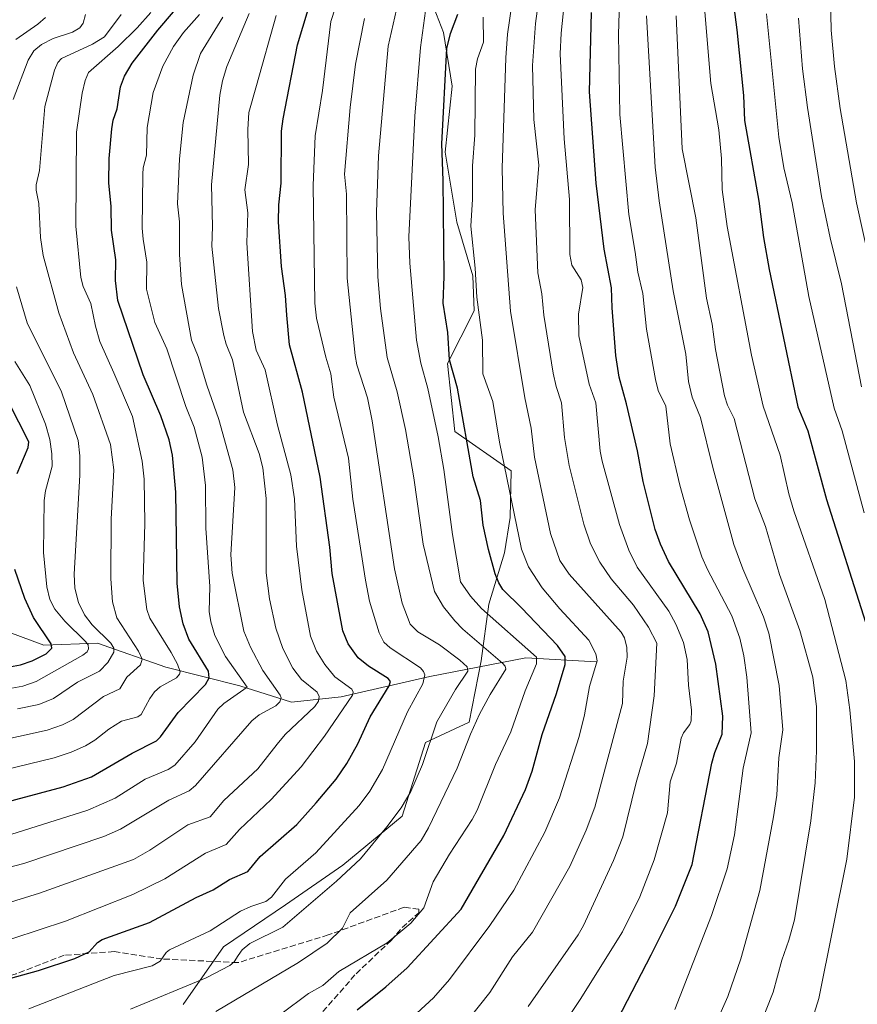
# Model space of a CAD drawing. Units: metres. Extents: x 661374 to 664827, y 4758078 to 4760462.
# Drawn here: x 662348 to 662575, y 4758513 to 4758780 of the extents above; entities that cross this region are included whole.
import ezdxf

# ---------------------------------------------------------------- set-up
doc = ezdxf.new("R2010")
doc.units = ezdxf.units.M
doc.header["$MEASUREMENT"] = 0
doc.linetypes.add('DGN Style 3', pattern=[2.307223, 1.648017, -0.659207])
for name, color, linetype, lineweight in [('Arbolado forestal CxS', 92, 'Continuous', 0), ('Corriente natural lineal', 142, 'Continuous', 13), ('Curva de nivel maestra', 30, 'Continuous', 30), ('Curva de nivel normal', 30, 'Continuous', 0), ('Pastizal CxS', 92, 'Continuous', 0), ('Senda', 7, 'DGN Style 3', 0)]:
    doc.layers.add(name, color=color, linetype=linetype, lineweight=lineweight)

# ---------------------------------------------------------------- blocks, each defined once
blk = doc.blocks.new('*U9')
at = {"layer": 'Arbolado forestal CxS', "color": 92, "linetype": 'Continuous', "lineweight": 0}
blk.add_polyline3d([(662456.2292, 4758792.9923, 1339.4931), (662462.5047, 4758776.6673, 1347.3476), (662464.9085, 4758762.1165, 1349.4861), (662462.9771, 4758744.2365, 1348.8965), (662466.1679, 4758725.2597, 1350.9976), (662470.4745, 4758710.7759, 1352.9865), (662470.7995, 4758701.2439, 1352.9522), (662463.6621, 4758687.0011, 1348.2199), (662465.5609, 4758668.6173, 1347.5019), (662480.8588, 4758657.9473, 1355.3892), (662480.6003, 4758645.3103, 1353.9402), (662479.0533, 4758635.7675, 1351.9795), (662474.7832, 4758621.8545, 1346.7964), (662472.7661, 4758606.5169, 1338.3158), (662469.5227, 4758589.8631, 1337.7579), (662457.6387, 4758584.3651, 1332.837), (662451.3315, 4758564.4253, 1334.355), (662435.2655, 4758551.1483, 1332.4649), (662419.7487, 4758540.4357, 1330.9827), (662402.9827, 4758529.0429, 1331.7117), (662392.0815, 4758513.3991, 1335.6045)], dxfattribs=at)

msp = doc.modelspace()

# ---------------------------------------------------------------- linework, layer by layer
at = {"layer": 'Arbolado forestal CxS', "color": 92, "linetype": 'Continuous', "lineweight": 0}
msp.add_polyline3d([(662456.2292, 4758792.9923, 1339.4931), (662462.5047, 4758776.6673, 1347.3476), (662464.9085, 4758762.1165, 1349.4861), (662462.9771, 4758744.2365, 1348.8965), (662466.1679, 4758725.2597, 1350.9976), (662470.4745, 4758710.7759, 1352.9865), (662470.7995, 4758701.2439, 1352.9522), (662463.6621, 4758687.0011, 1348.2199), (662465.5609, 4758668.6173, 1347.5019), (662480.8588, 4758657.9473, 1355.3892), (662480.6003, 4758645.3103, 1353.9402), (662479.0533, 4758635.7675, 1351.9795), (662474.7832, 4758621.8545, 1346.7964), (662472.7661, 4758606.5169, 1338.3158), (662469.5227, 4758589.8631, 1337.7579), (662457.6387, 4758584.3651, 1332.837), (662451.3315, 4758564.4253, 1334.355), (662435.2655, 4758551.1483, 1332.4649), (662419.7487, 4758540.4357, 1330.9827), (662402.9827, 4758529.0429, 1331.7117), (662392.0815, 4758513.3991, 1335.6045)], dxfattribs=at)
at = {"layer": 'Corriente natural lineal', "color": 142, "linetype": 'Continuous', "lineweight": 13}
msp.add_polyline3d([(662503.8501, 4758606.2501, 1354.5062), (662484.8501, 4758607.2501, 1344.3753), (662458.8501, 4758602.2501, 1330.5615), (662434.8501, 4758596.7501, 1318.6616), (662421.3501, 4758595.2501, 1311.8721), (662407.3501, 4758599.7501, 1304.9006), (662387.3501, 4758604.7501, 1293.6406), (662368.8501, 4758611.2501, 1283.5501), (662354.3501, 4758610.7501, 1274.0096), (662344.8501, 4758614.2501, 1269.8466), (662336.8501, 4758624.7501, 1266.063), (662330.8501, 4758626.2501, 1262.1938), (662326.8501, 4758629.2501, 1259.9072), (662305.8501, 4758643.7501, 1248.4215), (662296.8501, 4758652.2501, 1243.5902), (662275.3501, 4758667.7501, 1233.3413), (662261.3501, 4758681.7501, 1228.9297), (662251.3501, 4758687.7501, 1225.4903), (662240.8501, 4758696.2501, 1222.0336), (662227.8501, 4758705.7501, 1217.1541), (662215.4001, 4758709.2901, 1212.0431)], dxfattribs=at)
at = {"layer": 'Curva de nivel maestra', "color": 30, "linetype": 'Continuous', "lineweight": 30, "flags": 128}
for points, elevation in [([(662340.21, 4758567.2201), (662359.6, 4758572.3701), (662367.26, 4758575.0701), (662378.28, 4758581.5001), (662384.79, 4758584.8101), (662385.92, 4758585.9401), (662390.73, 4758592.5001), (662398.1, 4758600.1101), (662399.05, 4758601.8501), (662398.87, 4758603.6901), (662393.56, 4758612.3501), (662392.07, 4758616.5101), (662391.07, 4758621.1101), (662390.44, 4758627.4801), (662390.03, 4758652.1201), (662389.19, 4758662.1601), (662388.26, 4758666.3501), (662385.99, 4758672.8701), (662381.21, 4758683.9701), (662374.39, 4758704.0501), (662373.71, 4758709.5001), (662373.78, 4758715.0401), (662372.61, 4758723.1101), (662372.53, 4758729.5501), (662371.93, 4758735.9401), (662371.99, 4758742.5301), (662372.73, 4758750.5601), (662373.08, 4758752.9201), (662374.14, 4758755.9501), (662375.04, 4758761.9101), (662376.19, 4758764.8301), (662378.21, 4758768.3201), (662385.21, 4758777.2901), (662393.09, 4758786.6601)], 1300), ([(662540.65, 4758787.1001), (662542, 4758777.3801), (662543.74, 4758759.5801), (662544.06, 4758752.8201), (662547.92, 4758730.9501), (662549.14, 4758721.0901), (662550.75, 4758712.4501), (662558.5, 4758675.2301), (662561.15, 4758668.7301), (662566.2, 4758650.2001), (662576.8, 4758616.9301)], 1400), ([(662326.72, 4758515.4001), (662352.91, 4758522.5801), (662362.69, 4758525.8901), (662366.61, 4758527.7101), (662368.82, 4758530.2201), (662370.1, 4758531.0601), (662382.89, 4758535.6201), (662395.61, 4758542.3501), (662400.2, 4758544.4601), (662404.55, 4758547.2701), (662409.58, 4758549.4001), (662412.92, 4758553.4601), (662422.86, 4758562.1401), (662428.06, 4758568.0101), (662433.45, 4758574.4601), (662436.38, 4758578.6601), (662439.32, 4758584.0301), (662442.66, 4758591.2901), (662447.79, 4758599.7101), (662448.17, 4758600.8901), (662447.51, 4758601.7401), (662442.2, 4758605.0501), (662439.39, 4758607.3201), (662436.75, 4758611.0501), (662435.3, 4758614.6101), (662432.4, 4758630.1601), (662431.8, 4758637.2501), (662429.14, 4758656.2501), (662424.39, 4758679.2201), (662420.8, 4758692.0501), (662420.13, 4758700.0801), (662419.75, 4758705.4501), (662418.63, 4758713.2501), (662417.9, 4758725.3301), (662417.96, 4758729.9301), (662418.57, 4758735.7901), (662418.65, 4758749.9001), (662419.08, 4758753.2701), (662423.01, 4758773.2701), (662425.86, 4758782.8201)], 1325), ([(662439.15, 4758511.9401), (662446.96, 4758518.1701), (662452.72, 4758523.3601), (662467.35, 4758539.2501), (662478.83, 4758559.1901), (662484.7, 4758571.6701), (662486.56, 4758576.5701), (662489.25, 4758586.5401), (662493.16, 4758597.6401), (662495.5, 4758605.5301), (662495.44, 4758607.6501), (662493.36, 4758610.6501), (662483.64, 4758620.8101), (662478.64, 4758625.8001), (662477.53, 4758627.6001), (662476.56, 4758630.0601), (662474.7, 4758636.6001), (662473.31, 4758643.2001), (662472.53, 4758649.8601), (662470.53, 4758656.3501), (662466.35, 4758680.3601), (662464.16, 4758688.0201), (662463.7, 4758695.3801), (662462.46, 4758703.3501), (662462.68, 4758710.5301), (662462.46, 4758736.5801), (662462.06, 4758746.4601), (662463.47, 4758772.3001), (662464.46, 4758776.3401), (662466.46, 4758781.5801)], 1350), ([(662509.71, 4758509.4101), (662518.78, 4758526.8401), (662525.33, 4758540.0801), (662529.85, 4758551.3701), (662535.18, 4758578.7701), (662536, 4758581.7001), (662537.97, 4758586.6501), (662538.16, 4758591.5301), (662536.23, 4758605.6101), (662534.21, 4758614.3201), (662532.02, 4758619.1701), (662523.47, 4758633.3801), (662521.25, 4758638.0501), (662519.81, 4758642.0601), (662516.55, 4758655.0601), (662515.04, 4758663.3201), (662512.08, 4758676.1201), (662510.06, 4758683.3101), (662509.18, 4758689.1901), (662508.16, 4758702.0401), (662508.06, 4758707.4901), (662506.02, 4758717.9201), (662503.89, 4758735.8101), (662502.08, 4758760.5901), (662502.6, 4758782.0301)], 1375), ([(662347.13, 4758657.2001), (662350.09, 4758664.2701), (662350.26, 4758665.8101), (662344.87, 4758676.4201)], 1275), ([(662345.04, 4758604.8801), (662347.97, 4758605.3901), (662351.2, 4758606.5001), (662354.97, 4758608.4101), (662356.51, 4758609.8901), (662356.34, 4758611.1201), (662351.49, 4758618.2501), (662349.16, 4758623.3401), (662346.51, 4758631.1801)], 1275)]:
    msp.add_lwpolyline(points, dxfattribs=dict(at, elevation=elevation))
at = {"layer": 'Curva de nivel normal', "color": 30, "linetype": 'Continuous', "lineweight": 0, "flags": 128}
for points, elevation in [([(662525.16, 4758512.04), (662535.11, 4758537.56), (662539.38, 4758550.11), (662541.29, 4758559.34), (662543.7, 4758577.44), (662545.88, 4758586.98), (662544.66, 4758602.03), (662543.82, 4758607.81), (662542.73, 4758612.63), (662540.57, 4758618.71), (662533.99, 4758631.24), (662532.49, 4758634.68), (662529.18, 4758644.65), (662526.48, 4758654.02), (662523.93, 4758665.23), (662522.77, 4758675.48), (662520.69, 4758679.72), (662519.92, 4758682.66), (662517.5, 4758696.31), (662516.53, 4758705.94), (662515.14, 4758711.77), (662514.39, 4758717.17), (662512.74, 4758727.34), (662510.28, 4758754.46), (662509.91, 4758776.07), (662510.76, 4758803.05)], 1380), ([(662485.42, 4758512.86), (662499.01, 4758532.28), (662500.43, 4758534.8), (662508.58, 4758552.42), (662511.11, 4758558.82), (662514.71, 4758573.56), (662517.8, 4758584.08), (662519.59, 4758596.97), (662520.34, 4758611.26), (662518.06, 4758615.56), (662513.95, 4758621.54), (662507.94, 4758628.7), (662504.87, 4758633.22), (662502.32, 4758638.2), (662500.53, 4758643.49), (662496.54, 4758659.34), (662495.33, 4758666.96), (662494.45, 4758676.31), (662493.02, 4758680.73), (662492.23, 4758684.42), (662489.72, 4758700.13), (662489.15, 4758705.89), (662488.04, 4758711.59), (662487.33, 4758728.63), (662488.33, 4758740.73), (662486.98, 4758753.03), (662486.6, 4758767.67), (662487.42, 4758779.1), (662489.27, 4758792.45)], 1365), ([(662490.24, 4758500.88), (662499.58, 4758514.79), (662510.99, 4758533.12), (662515.65, 4758542.59), (662519.56, 4758552.56), (662523.16, 4758565.33), (662523.94, 4758573.7), (662525.58, 4758578.81), (662526.85, 4758585.56), (662527.55, 4758587), (662529.23, 4758589.2), (662529.57, 4758590.23), (662529.65, 4758593.11), (662528.89, 4758599.85), (662528.54, 4758606.85), (662527.48, 4758611.48), (662525.42, 4758616.45), (662523.58, 4758619.95), (662514.95, 4758631.87), (662512.72, 4758636.48), (662510.2, 4758643.37), (662505.49, 4758660.52), (662504.96, 4758663.28), (662503.82, 4758676.32), (662501.98, 4758681.38), (662499.18, 4758694.5), (662499.07, 4758700.4), (662500.26, 4758707.61), (662499.77, 4758709.62), (662497.31, 4758713.61), (662496.76, 4758716.5), (662496.68, 4758731.42), (662495.2, 4758747.85), (662494.12, 4758770.81), (662494.38, 4758776.41), (662495.75, 4758789.61)], 1370), ([(662557.68, 4758494.15), (662564.2, 4758515.04), (662571.72, 4758552.8), (662573.83, 4758569.54), (662573.8, 4758579.26), (662572.56, 4758593.18), (662571.51, 4758601.16), (662565.75, 4758623.09), (662557.38, 4758647.11), (662556.01, 4758651.7), (662553.69, 4758662.13), (662549.08, 4758675.46), (662545.91, 4758689.29), (662539.34, 4758724.12), (662538, 4758734.11), (662537.76, 4758742.55), (662537.05, 4758750.31), (662534.9, 4758762.79), (662532.87, 4758787.75)], 1395), ([(662450.69, 4758786.9), (662447.54, 4758772.96), (662444.97, 4758743.24), (662444.41, 4758728.01), (662444.78, 4758710.48), (662445.46, 4758701.91), (662447.25, 4758688.62), (662449.95, 4758679.3), (662452.23, 4758669.09), (662454.52, 4758656.08), (662457.03, 4758638.06), (662460.13, 4758625.23), (662462.53, 4758621.06), (662465.56, 4758617.33), (662467.78, 4758615.08), (662478.55, 4758605.84), (662479.22, 4758605.08), (662479.45, 4758604.26), (662475.13, 4758597.4), (662472.31, 4758592.05), (662469.84, 4758586.65), (662466.21, 4758577.38), (662458.46, 4758561.24), (662456.53, 4758557.84), (662447.19, 4758547.11), (662437.31, 4758538.23), (662435.2, 4758534.07), (662431.08, 4758530.03), (662423.31, 4758524.78), (662400.88, 4758511.55)], 1340), ([(662567.34, 4758785.74), (662567.52, 4758777.22), (662568.39, 4758767.41), (662569.94, 4758756.05), (662574.32, 4758730.51), (662580.03, 4758704.79)], 1415), ([(662350.27, 4758512.27), (662373.39, 4758521.27), (662383.64, 4758523.88), (662385.8, 4758525.15), (662387.45, 4758527.5), (662388.35, 4758528.24), (662399.34, 4758533.41), (662407.55, 4758538.67), (662410.35, 4758539.99), (662414.4, 4758541.33), (662416.01, 4758542.48), (662419.76, 4758547.36), (662427.97, 4758554.49), (662439.68, 4758567.31), (662442.62, 4758571.15), (662446.06, 4758577.04), (662452.76, 4758592.68), (662456.91, 4758600.22), (662457.46, 4758602.73), (662457.16, 4758603.61), (662456.27, 4758604.6), (662448.12, 4758609.96), (662446.38, 4758611.55), (662445.14, 4758614.07), (662442.54, 4758622.66), (662441.38, 4758628.3), (662437.95, 4758650.26), (662436.81, 4758661.34), (662432.82, 4758677.87), (662432.07, 4758684.17), (662430.65, 4758688.68), (662428.19, 4758699.3), (662427.66, 4758703.38), (662427.29, 4758735.2), (662427.77, 4758748.61), (662429.81, 4758760.97), (662432.06, 4758779.6), (662433.28, 4758783.48)], 1330), ([(662418.45, 4758510.78), (662426.02, 4758516.37), (662429.82, 4758518.53), (662434.22, 4758522.33), (662447.24, 4758530.13), (662453.7, 4758535.43), (662457.19, 4758539.57), (662459.76, 4758546.62), (662464.14, 4758554.17), (662470.31, 4758563.49), (662471.66, 4758566.08), (662476.6, 4758578.44), (662480.79, 4758587.29), (662484.65, 4758598.35), (662487.74, 4758605.68), (662487.7, 4758607.43), (662472.78, 4758620.67), (662469.82, 4758623.99), (662467.16, 4758627.84), (662464.96, 4758640.68), (662462.62, 4758658.27), (662461.11, 4758667.12), (662458.32, 4758680.2), (662456.42, 4758687.1), (662455.26, 4758693.33), (662453.45, 4758714.17), (662453.16, 4758721.3), (662454.74, 4758753.94), (662456.3, 4758772.59), (662457.66, 4758782.52)], 1345), ([(662469.16, 4758509.18), (662475.08, 4758516.71), (662481.22, 4758526.29), (662486.59, 4758533.02), (662496.71, 4758550.77), (662501.18, 4758560.67), (662503.51, 4758566.88), (662511.03, 4758594.93), (662511.21, 4758600.99), (662512.28, 4758607.45), (662512.15, 4758610.07), (662511.55, 4758612.69), (662510.63, 4758614.26), (662496.59, 4758629.91), (662494.04, 4758633.68), (662491.52, 4758640.96), (662487.16, 4758661.6), (662486.31, 4758669.46), (662484.52, 4758677.66), (662480.66, 4758701.14), (662478.7, 4758727.74), (662478.42, 4758739.91), (662479.39, 4758769.77), (662479.88, 4758776.2), (662481.04, 4758784.17)], 1360), ([(662317.31, 4758521.86), (662360.18, 4758535.99), (662378.4, 4758543.19), (662387.1, 4758547.44), (662398.14, 4758554.39), (662403.66, 4758556.77), (662407.3, 4758560.82), (662415.84, 4758568.94), (662423.98, 4758577.8), (662430.34, 4758586.07), (662437.93, 4758597.21), (662438.08, 4758597.96), (662437.68, 4758598.78), (662433.15, 4758602.17), (662430.37, 4758605.46), (662428.11, 4758609.09), (662426.49, 4758613.16), (662424.2, 4758625.67), (662422.72, 4758637.5), (662422.18, 4758650.36), (662421.23, 4758656.86), (662417.55, 4758670.32), (662414.26, 4758685.31), (662411.79, 4758690.61), (662410.85, 4758695.62), (662409.3, 4758719.7), (662409.55, 4758727.81), (662408.76, 4758734.02), (662409.73, 4758740.88), (662409.59, 4758750.35), (662409.85, 4758754.99), (662411.9, 4758762.32), (662417.26, 4758781.19)], 1320), ([(662324.83, 4758534.79), (662353.17, 4758543.61), (662378.61, 4758552.65), (662383.04, 4758555.19), (662393.34, 4758562.09), (662399.35, 4758564.25), (662403.07, 4758568.7), (662412.26, 4758577.2), (662417.5, 4758583.88), (662419.68, 4758586.5), (662427.66, 4758594.11), (662428.69, 4758595.52), (662428.91, 4758596.83), (662428.29, 4758597.96), (662424.08, 4758601.43), (662421.78, 4758604.45), (662419.03, 4758609.82), (662417.15, 4758615.36), (662415.44, 4758623.31), (662414.5, 4758630.3), (662414.48, 4758650.42), (662413.63, 4758658.77), (662412.63, 4758662.66), (662408.4, 4758673.83), (662405.45, 4758688), (662403.68, 4758692.27), (662403.1, 4758694.57), (662401.63, 4758701.93), (662399.81, 4758718.76), (662400.02, 4758724.09), (662399.75, 4758735.38), (662401.97, 4758759.62), (662402.72, 4758763.57), (662403.88, 4758767.42), (662409.96, 4758781.75)], 1315), ([(662332.71, 4758582.78), (662355.26, 4758587.7), (662359.35, 4758589.12), (662362.27, 4758590.59), (662370.45, 4758596.81), (662374.89, 4758598.94), (662376.81, 4758602.09), (662380.48, 4758605.37), (662380.96, 4758606.96), (662379.98, 4758609.13), (662374.13, 4758618.1), (662372.94, 4758622.47), (662372.5, 4758628.66), (662372.58, 4758644.81), (662373.26, 4758658.23), (662372.41, 4758665.07), (662367.58, 4758678.64), (662362.38, 4758689.93), (662358.42, 4758700.73), (662354.17, 4758716.22), (662353.44, 4758721.15), (662352.97, 4758730.3), (662352.23, 4758733.95), (662352.24, 4758735.37), (662353.18, 4758739.28), (662354.62, 4758756.56), (662357.25, 4758766.42), (662358.11, 4758768.53), (662359.15, 4758769.62), (662367.46, 4758773.43), (662370.71, 4758775.5), (662375.26, 4758781.5)], 1290), ([(662334.04, 4758574.66), (662357.15, 4758580.23), (662361.7, 4758581.74), (662365.57, 4758583.5), (662368.09, 4758584.98), (662371.96, 4758587.97), (662375.34, 4758590.1), (662379.75, 4758591.35), (662380.69, 4758591.92), (662383.03, 4758596.31), (662384.33, 4758598.12), (662385.84, 4758599.46), (662390.22, 4758601.88), (662391.1, 4758602.83), (662391.27, 4758603.53), (662390.55, 4758605.6), (662388.8, 4758608.78), (662383.06, 4758618.01), (662382.23, 4758620.39), (662381.25, 4758628.26), (662381.65, 4758643.66), (662381.49, 4758655.7), (662380.97, 4758660.57), (662378.34, 4758672.68), (662373.24, 4758684.5), (662369.49, 4758692.96), (662368.29, 4758697.14), (662367.07, 4758703.26), (662364.93, 4758707.82), (662364.35, 4758710.25), (662363.03, 4758724.15), (662363.2, 4758749.64), (662364.74, 4758760.16), (662365.54, 4758763.59), (662366.42, 4758765.78), (662374.42, 4758772.82), (662379.58, 4758777.88), (662383.33, 4758782.05)], 1295), ([(662334.19, 4758547.82), (662348.93, 4758551.63), (662370.6, 4758558.88), (662375.04, 4758560.92), (662388.21, 4758568.72), (662393.65, 4758571.26), (662395.35, 4758572.74), (662410.63, 4758590.19), (662412.65, 4758591.85), (662417.15, 4758594.3), (662418.22, 4758595.38), (662418.54, 4758596.43), (662418.34, 4758597.14), (662413.66, 4758603.87), (662410.24, 4758610.18), (662408.46, 4758614.49), (662405.34, 4758630.24), (662404.94, 4758635.15), (662406.08, 4758653.44), (662405.47, 4758658.24), (662401.73, 4758671.86), (662398.47, 4758681.09), (662396.14, 4758688.85), (662394.33, 4758693.3), (662391.62, 4758708.42), (662391.02, 4758716.48), (662391.09, 4758725.37), (662390.54, 4758730.22), (662391.05, 4758742.44), (662392.05, 4758752.29), (662394.73, 4758765.05), (662396.77, 4758770.9), (662402.78, 4758780.78)], 1310), ([(662345.42, 4758559.41), (662366.2, 4758566.08), (662373.65, 4758569.3), (662381.79, 4758574.48), (662387.95, 4758577.08), (662389.76, 4758578.24), (662395.3, 4758584.54), (662401.48, 4758593.41), (662403.1, 4758594.92), (662409.38, 4758599.38), (662403.53, 4758607.62), (662400.61, 4758613.32), (662399.52, 4758617.07), (662399.1, 4758619.8), (662399.25, 4758626.61), (662398.2, 4758642.43), (662398.12, 4758654), (662397.16, 4758661.6), (662395, 4758669.73), (662392.78, 4758675.33), (662387.59, 4758690.93), (662384.4, 4758698.11), (662382.13, 4758707.16), (662382.24, 4758714.48), (662381.18, 4758720.68), (662380.97, 4758723.68), (662381.09, 4758738.3), (662381.24, 4758740.02), (662382.14, 4758743.4), (662382.34, 4758750.95), (662383.9, 4758760.4), (662386.54, 4758767.5), (662389.43, 4758772.88), (662392.13, 4758776.62), (662396.46, 4758781.54)], 1305), ([(662346.06, 4758758.47), (662350.08, 4758769.14), (662351.61, 4758771.71), (662353.66, 4758773.42), (662356.84, 4758775.03), (662362.07, 4758776.69), (662364.09, 4758777.87), (662364.99, 4758779.17), (662365.59, 4758781.53)], 1285), ([(662346.73, 4758774.72), (662352.73, 4758778.91), (662354.74, 4758780.65)], 1280), ([(662377.78, 4758512.12), (662398.25, 4758520.67), (662404.65, 4758523.95), (662405.83, 4758524.97), (662406.93, 4758526.71), (662407.99, 4758528.22), (662410.08, 4758529.91), (662418.99, 4758534.38), (662433.6, 4758546.85), (662440.03, 4758552.89), (662447.2, 4758561.56), (662451.05, 4758566.65), (662453.68, 4758571.1), (662456.81, 4758578.44), (662460.77, 4758589.93), (662465.79, 4758598.7), (662469.13, 4758603.64), (662468.91, 4758604.83), (662466.92, 4758606.64), (662461.42, 4758610.83), (662455.62, 4758614.33), (662453.54, 4758616.37), (662451.36, 4758622.06), (662449.3, 4758631.42), (662443.26, 4758671.47), (662441.94, 4758677.69), (662439.09, 4758686.67), (662438.6, 4758689.18), (662436.44, 4758710.1), (662436.25, 4758732.89), (662435.75, 4758738.27), (662437.3, 4758756.35), (662438.71, 4758768.07), (662441.14, 4758780.43)], 1335), ([(662453.05, 4758508.96), (662459.81, 4758515.22), (662464.13, 4758520.21), (662475.05, 4758534.85), (662481.56, 4758544.4), (662489.94, 4758560.05), (662493.97, 4758569.42), (662499.24, 4758586.02), (662500.68, 4758591.85), (662502.06, 4758599.5), (662504.12, 4758606.49), (662503.74, 4758608.41), (662501.84, 4758612.05), (662494.04, 4758620.58), (662489.29, 4758626.28), (662485.58, 4758631.94), (662483.61, 4758636.76), (662477.66, 4758665.65), (662475.89, 4758676.69), (662473.22, 4758684.18), (662473.13, 4758693.34), (662471.52, 4758704.93), (662471.12, 4758712.8), (662469.97, 4758724.2), (662470.42, 4758731.48), (662470.42, 4758740.55), (662471.04, 4758748.79), (662471.19, 4758766.72), (662471.75, 4758769.46), (662473.36, 4758774.03), (662473.3, 4758780.77)], 1355), ([(662517.51, 4758781.14), (662519.86, 4758740.12), (662520.92, 4758731.06), (662524.69, 4758706.69), (662528.19, 4758689.49), (662528.89, 4758682.13), (662529.82, 4758677.87), (662532.12, 4758672.34), (662535.46, 4758658.8), (662541.15, 4758637.98), (662543.59, 4758631.38), (662549.15, 4758618.41), (662550.61, 4758614.01), (662553.45, 4758599.83), (662554.39, 4758587.77), (662553.33, 4758580.18), (662552.76, 4758570.09), (662551.92, 4758564.2), (662548.2, 4758544.26), (662543.08, 4758525.77), (662539.53, 4758515.55), (662534.88, 4758505.17)], 1385), ([(662541.77, 4758491.48), (662551.79, 4758516.74), (662554.13, 4758525.46), (662556.06, 4758530.83), (662557.55, 4758536.31), (662561.97, 4758563.11), (662563.14, 4758573.44), (662563.56, 4758582.15), (662563.5, 4758594.05), (662562.5, 4758602.09), (662558.97, 4758614.68), (662553.49, 4758629.9), (662549.7, 4758642.89), (662546.87, 4758650.32), (662541.27, 4758672.09), (662539.47, 4758675.72), (662538.62, 4758678.25), (662536.2, 4758690.78), (662535.29, 4758697.61), (662533.78, 4758704.69), (662530.82, 4758726.4), (662527.19, 4758745.15), (662525.5, 4758781.18)], 1390), ([(662576.46, 4758646.58), (662570.48, 4758668.73), (662568.28, 4758674.93), (662561.49, 4758705.12), (662556.91, 4758730.52), (662554.72, 4758740), (662553.36, 4758748.31), (662550, 4758781.7)], 1405), ([(662575.67, 4758680.65), (662570.28, 4758708.55), (662567.21, 4758721.07), (662564.86, 4758732.24), (662561.13, 4758756.33), (662559.77, 4758766.8), (662558.64, 4758780.48)], 1410), ([(662347.21, 4758593.52), (662352.96, 4758594.7), (662356.9, 4758596.27), (662363.45, 4758600.68), (662369.38, 4758603.7), (662371.64, 4758606.04), (662373.32, 4758608.82), (662373.28, 4758609.93), (662372.43, 4758611.29), (662367.41, 4758616.26), (662365.32, 4758618.93), (662363.7, 4758622.31), (662362.73, 4758626.14), (662362.54, 4758629.98), (662364.06, 4758656.73), (662364.05, 4758662.01), (662363.58, 4758666.19), (662359.07, 4758679.34), (662349.78, 4758697.99), (662346.9, 4758707.77)], 1285), ([(662345.62, 4758599.09), (662348.64, 4758599.6), (662352.21, 4758600.87), (662364.84, 4758607.99), (662366.08, 4758608.96), (662366.46, 4758609.77), (662366.29, 4758610.81), (662365.64, 4758611.71), (662360.04, 4758617.24), (662357.3, 4758620.49), (662355.95, 4758623.12), (662355.18, 4758626.52), (662354.27, 4758635.84), (662354.46, 4758649.91), (662354.74, 4758652.54), (662356.55, 4758659.2), (662356.47, 4758662.56), (662355.93, 4758666.44), (662354.77, 4758670.53), (662350.54, 4758681.06), (662346.46, 4758687.56)], 1280)]:
    msp.add_lwpolyline(points, dxfattribs=dict(at, elevation=elevation))
at = {"layer": 'Pastizal CxS', "color": 92, "linetype": 'Continuous', "lineweight": 0}
for points in [[(662392.0815, 4758513.3991, 1335.6045), (662402.9827, 4758529.0429, 1331.7117), (662419.7487, 4758540.4357, 1330.9827), (662435.2655, 4758551.1483, 1332.4649), (662451.3315, 4758564.4253, 1334.355), (662457.6387, 4758584.3651, 1332.837), (662469.5227, 4758589.8631, 1337.7579), (662472.7661, 4758606.5169, 1338.3158), (662474.7832, 4758621.8545, 1346.7964), (662479.0533, 4758635.7675, 1351.9795), (662480.6003, 4758645.3103, 1353.9402), (662480.8588, 4758657.9473, 1355.3892), (662465.5609, 4758668.6173, 1347.5019), (662463.6621, 4758687.0011, 1348.2199), (662470.7995, 4758701.2439, 1352.9522), (662470.4745, 4758710.7759, 1352.9865), (662466.1679, 4758725.2597, 1350.9976), (662462.9771, 4758744.2365, 1348.8965), (662464.9085, 4758762.1165, 1349.4861), (662462.5047, 4758776.6673, 1347.3476), (662456.2292, 4758792.9923, 1339.4931)], [(662456.2292, 4758792.9923, 1339.4931), (662462.5047, 4758776.6673, 1347.3476), (662464.9085, 4758762.1165, 1349.4861), (662462.9771, 4758744.2365, 1348.8965), (662466.1679, 4758725.2597, 1350.9976), (662470.4745, 4758710.7759, 1352.9865), (662470.7995, 4758701.2439, 1352.9522), (662463.6621, 4758687.0011, 1348.2199), (662465.5609, 4758668.6173, 1347.5019), (662480.8588, 4758657.9473, 1355.3892), (662480.6003, 4758645.3103, 1353.9402), (662479.0533, 4758635.7675, 1351.9795), (662474.7832, 4758621.8545, 1346.7964), (662472.7661, 4758606.5169, 1338.3158), (662469.5227, 4758589.8631, 1337.7579), (662457.6387, 4758584.3651, 1332.837), (662451.3315, 4758564.4253, 1334.355), (662435.2655, 4758551.1483, 1332.4649), (662419.7487, 4758540.4357, 1330.9827), (662402.9827, 4758529.0429, 1331.7117), (662392.0815, 4758513.3991, 1335.6045)]]:
    msp.add_polyline3d(points, dxfattribs=at)
at = {"layer": 'Senda', "color": 7, "linetype": 'DGN Style 3', "lineweight": 0}
msp.add_polyline3d([(662422.3301, 4758502.7901, 1349.0538), (662438.8501, 4758521.7501, 1345.9502), (662448.3501, 4758530.7501, 1345.373), (662451.3501, 4758534.2501, 1345.0532), (662455.8501, 4758538.2501, 1345.2786), (662455.8501, 4758539.2501, 1345.0824), (662451.8501, 4758539.7501, 1343.7099), (662431.3501, 4758532.2501, 1340.1101), (662406.8501, 4758524.7501, 1337.5074), (662386.3501, 4758525.7501, 1337.5516), (662373.3501, 4758527.7501, 1344.3354), (662359.8501, 4758526.7501, 1339.534), (662346.8501, 4758521.7501, 1342.0632), (662328.8501, 4758515.7501, 1340.3851), (662309.3501, 4758506.2501, 1340.9591)], dxfattribs=at)

# ---------------------------------------------------------------- block references
at = {"layer": 'Arbolado forestal CxS', "color": 92, "linetype": 'Continuous', "lineweight": 0}
msp.add_blockref('*U9', (0, 0), dxfattribs=at)

doc.saveas('drawing.dxf')
